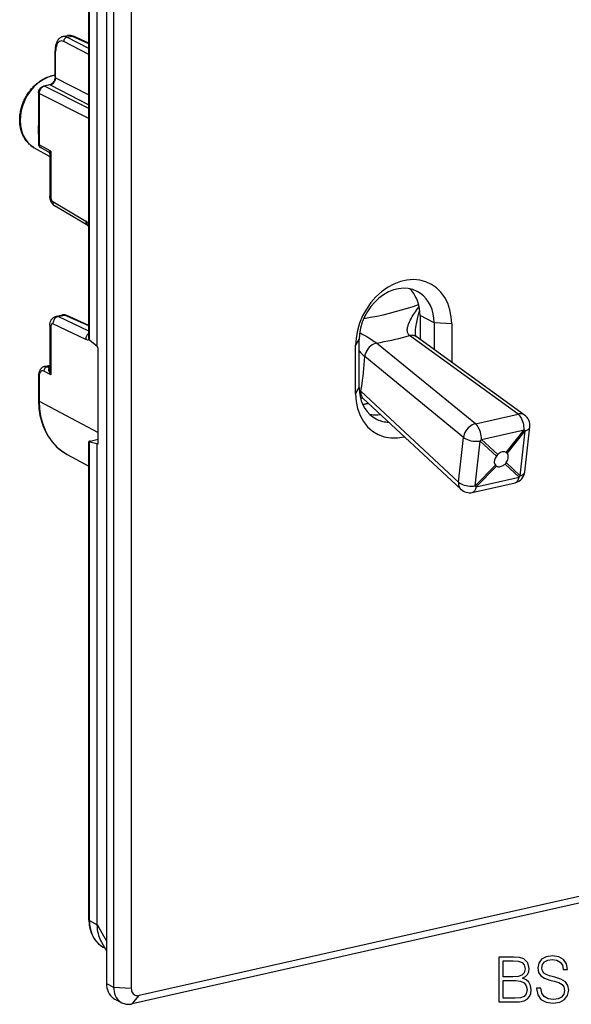
# Model space of a CAD drawing. Extents: x 0 to 420, y 0 to 297.
# Drawn here: x 292 to 335, y 175 to 252 of the extents above; entities that cross this region are included whole.
import ezdxf

# ---------------------------------------------------------------- set-up
doc = ezdxf.new("R2010")
doc.units = 0
doc.layers.get('0').update_dxf_attribs({"linetype": 'CONTINUOUS'})

msp = doc.modelspace()

# ---------------------------------------------------------------- linework, layer by layer
at = {"color": 7}
for p, q in [((298.514587, 265.258698), (298.514587, 176.457748)), ((299.06424, 264.972992), (299.06424, 176.172043)), ((300.44931, 264.875275), (300.44931, 176.07431)), ((297.141022, 226.813934), (297.141022, 264.200165)), ((297.172974, 226.758911), (297.172974, 264.163086)), ((297.770538, 226.259766), (297.770538, 263.853088)), ((295.109436, 250.45639), (295.467163, 250.536896)), ((295.417725, 250.408295), (295.795502, 250.493317)), ((297.141022, 249.530365), (295.417725, 250.408295)), ((297.141052, 249.882538), (295.795502, 250.493317)), ((297.141052, 249.929932), (295.922363, 250.483124)), ((294.489716, 247.289948), (294.489716, 249.338211)), ((297.141022, 249.064453), (295.167145, 250.070038)), ((294.536255, 247.235046), (294.536255, 249.283325)), ((294.536255, 247.235046), (297.141022, 245.908051)), ((294.055634, 246.680603), (293.59668, 246.577332)), ((294.118622, 246.671295), (293.659668, 246.568024)), ((297.141022, 244.828827), (293.659668, 246.568024)), ((294.118622, 246.671295), (297.141022, 245.131531)), ((293.195496, 246.059113), (293.195496, 242.059753)), ((297.141022, 244.056335), (293.243439, 246.003479)), ((293.243439, 246.003479), (293.243439, 242.004089)), ((292.868652, 241.766983), (294.084625, 241.090729)), ((294.164551, 241.488235), (293.243439, 242.004089)), ((294.000732, 241.432938), (293.348877, 241.798004)), ((294.164551, 241.488235), (294.000732, 241.432938)), ((294.084625, 241.290955), (294.084625, 237.992477)), ((294.164551, 241.488235), (294.164551, 237.899734)), ((296.895355, 236.015457), (294.321594, 237.534805)), ((297.061218, 235.677658), (294.487427, 237.196991)), ((294.572571, 228.589874), (295.072968, 228.702484)), ((294.732056, 228.568481), (295.235901, 228.681854)), ((297.141022, 227.437912), (294.732056, 228.568481)), ((297.141022, 227.839035), (295.235901, 228.681854)), ((297.141022, 227.884903), (295.363007, 228.671494)), ((323.026459, 228.663239), (323.026459, 226.785431)), ((324.125793, 228.091797), (323.026459, 228.663239)), ((294.084625, 227.895386), (294.084625, 224.408966)), ((294.164551, 227.802643), (294.164551, 224.026215)), ((296.895355, 226.793274), (294.321594, 228.00119)), ((324.125793, 228.091797), (324.125793, 225.990601)), ((325.510834, 227.99408), (324.125793, 228.091797)), ((325.510834, 227.99408), (325.510834, 224.989182)), ((330.700592, 220.948914), (322.214874, 227.084229)), ((331.207642, 220.8703), (322.721924, 227.005615)), ((297.172974, 226.758911), (297.770538, 226.259766)), ((297.815674, 226.192429), (297.770538, 226.259766)), ((317.992371, 226.302109), (318.278107, 226.775818)), ((317.992371, 222.543335), (317.992371, 226.302109)), ((318.278107, 223.017059), (318.278107, 226.775818)), ((327.359039, 220.19693), (319.635101, 226.503662)), ((297.871063, 218.75), (297.871063, 225.952148)), ((293.657623, 224.670517), (294.084625, 224.766602)), ((326.42865, 219.133621), (318.704681, 225.440369)), ((294.164551, 224.026215), (293.616486, 224.300003)), ((293.865662, 224.639008), (294.084625, 224.688293)), ((294.054626, 224.544601), (293.865662, 224.639008)), ((294.054626, 224.544601), (294.084625, 224.555664)), ((294.084625, 224.540161), (294.054626, 224.544601)), ((293.195496, 223.895599), (293.195496, 222.024567)), ((293.243439, 223.839966), (293.243439, 221.968918)), ((317.992371, 222.543335), (318.278107, 223.017059)), ((326.046844, 215.630417), (318.409943, 222.735779)), ((293.243439, 221.968918), (297.871063, 219.517136)), ((326.217407, 215.072433), (318.580505, 222.177795)), ((327.359039, 220.19693), (330.700592, 220.948914)), ((327.828522, 218.957352), (331.170074, 219.709351)), ((329.776184, 217.938095), (331.170074, 219.709351)), ((329.853516, 217.866211), (331.247406, 219.637451)), ((330.865631, 216.134247), (331.247406, 219.637451)), ((331.23407, 216.448364), (331.615845, 219.951477)), ((297.141022, 181.409775), (297.141022, 218.796021)), ((297.172974, 181.372681), (297.172974, 218.776855)), ((297.172974, 218.776855), (297.770538, 218.642807)), ((297.231079, 218.838242), (297.871063, 218.982269)), ((297.770538, 181.049484), (297.770538, 218.642807)), ((297.815674, 218.620117), (297.770538, 218.642807)), ((297.815674, 218.620117), (297.844513, 218.626617)), ((326.046844, 215.630417), (326.42865, 219.133621)), ((327.349457, 215.342957), (327.731232, 218.846161)), ((329.002136, 217.674606), (327.731232, 218.846161)), ((329.099457, 217.785812), (327.828522, 218.957352)), ((295.440979, 217.800247), (297.141052, 216.88591)), ((329.776184, 217.938095), (329.809845, 217.912338)), ((329.678894, 217.045532), (330.768311, 216.023041)), ((329.776184, 217.156738), (330.865631, 216.134247)), ((328.924835, 216.965149), (327.349457, 215.342957)), ((329.002167, 216.89325), (327.426788, 215.271057)), ((328.983429, 216.906754), (329.002167, 216.89325)), ((327.118073, 214.829147), (330.459503, 215.5811)), ((327.426788, 215.271057), (330.768311, 216.023041)), ((380.019653, 193.276245), (301.075836, 175.510544)), ((379.470001, 192.622284), (300.526184, 174.856567)), ((297.172974, 181.372681), (297.770538, 181.047058)), ((297.770538, 181.049484), (298.514587, 179.771393)), ((297.770538, 181.049072), (297.770538, 181.047058)), ((297.771515, 180.96846), (297.770538, 181.047058)), ((298.109314, 179.686829), (298.514587, 178.990677)), ((298.26297, 179.29216), (298.374451, 179.231415)), ((298.514587, 176.457748), (299.06424, 176.172043)), ((299.06424, 176.172043), (300.44931, 176.07431)), ((300.526184, 174.856567), (301.075836, 175.510544)), ((299.169403, 175.233978), (299.719086, 174.948257))]:
    msp.add_line(p, q, dxfattribs=at)
for points in [[(295.109436, 250.45639), (295.073364, 250.447083), (295.037964, 250.435608), (295.003448, 250.422028), (294.941162, 250.391083), (294.886505, 250.356354), (294.835968, 250.316818), (294.789581, 250.273209), (294.739807, 250.216843), (294.696381, 250.157578), (294.657959, 250.094879), (294.624176, 250.029175), (294.594696, 249.960693), (294.569275, 249.889862), (294.547638, 249.816681), (294.529633, 249.741318), (294.515076, 249.66394), (294.503876, 249.584793), (294.493225, 249.463028), (294.489716, 249.338211)], [(295.167175, 250.070038), (295.076904, 250.104797), (294.988708, 250.116272), (294.904236, 250.104279), (294.825256, 250.069031), (294.753235, 250.01123), (294.689758, 249.932068), (294.635986, 249.833069), (294.593018, 249.716217), (294.561707, 249.583832), (294.542664, 249.438599), (294.536255, 249.283325)], [(295.417725, 250.408295), (295.381653, 250.397583), (295.346436, 250.381348), (295.312683, 250.359863), (295.281189, 250.333618), (295.252502, 250.303101), (295.227173, 250.268982), (295.205872, 250.231934), (295.188904, 250.192688), (295.176575, 250.1521), (295.169312, 250.110931), (295.167175, 250.070038)], [(295.922302, 250.483154), (295.909363, 250.488403), (295.896057, 250.492676), (295.882324, 250.495911), (295.868347, 250.498108), (295.854065, 250.499268), (295.8396, 250.499329), (295.825012, 250.498383), (295.810242, 250.496368), (295.795471, 250.493317)], [(294.489685, 249.338196), (294.490295, 249.331787), (294.492065, 249.325378), (294.494995, 249.319031), (294.499084, 249.312744), (294.504333, 249.30658), (294.510681, 249.300507), (294.518127, 249.294617), (294.526672, 249.288879), (294.536255, 249.283325)], [(292.868652, 241.766983), (292.766754, 241.827682), (292.668518, 241.894424), (292.600586, 241.945801), (292.53476, 242.000076), (292.471069, 242.05722), (292.409637, 242.117126), (292.350525, 242.179718), (292.293762, 242.244904), (292.239441, 242.312622), (292.187653, 242.382751), (292.138367, 242.4552), (292.091705, 242.529892), (292.047699, 242.60672), (292.006348, 242.685608), (291.967743, 242.766418), (291.931885, 242.849091), (291.898834, 242.933517), (291.868561, 243.019592), (291.841125, 243.107208), (291.816559, 243.196289), (291.79483, 243.286697), (291.776001, 243.378357), (291.760437, 243.468719), (291.74762, 243.560059), (291.737091, 243.657349), (291.729645, 243.755493), (291.725311, 243.851868), (291.723877, 243.948868), (291.725342, 244.046417), (291.729706, 244.144394), (291.736938, 244.242676), (291.747009, 244.341202), (291.759949, 244.43985), (291.775726, 244.538483), (291.794281, 244.637054), (291.815643, 244.735413), (291.839752, 244.833496), (291.866577, 244.931168), (291.896118, 245.028336), (291.928314, 245.124908), (291.963135, 245.220779), (292.000549, 245.315842), (292.040527, 245.410004), (292.082977, 245.503159), (292.12793, 245.595215), (292.175262, 245.686081), (292.224945, 245.77565), (292.276978, 245.863831), (292.331238, 245.950531), (292.387695, 246.03566), (292.446289, 246.11911), (292.506989, 246.200836), (292.569702, 246.280701), (292.634369, 246.358643), (292.700897, 246.434586), (292.769287, 246.508423), (292.839386, 246.580093), (292.911194, 246.649506), (292.984619, 246.716614), (293.05954, 246.781296), (293.135956, 246.843506), (293.213745, 246.903168), (293.292816, 246.960236), (293.373138, 247.014603), (293.45459, 247.066238), (293.537079, 247.115051), (293.620361, 247.160919), (293.747192, 247.22435), (293.875702, 247.281036), (293.962555, 247.315125), (294.049622, 247.345963), (294.137115, 247.373627), (294.224976, 247.398071), (294.31308, 247.419281), (294.401367, 247.437195), (294.489716, 247.451782)], [(294.489685, 247.438965), (294.136658, 247.354248), (293.787537, 247.216522), (293.448792, 247.02832), (293.12677, 246.793152), (292.827332, 246.51532), (292.556091, 246.200043), (292.318054, 245.853149), (292.117676, 245.481079), (291.958679, 245.090698), (291.843933, 244.68927), (291.775635, 244.284271), (291.755066, 243.883179), (291.782532, 243.493408), (291.857605, 243.122253), (291.978821, 242.77652), (292.143982, 242.462646), (292.349976, 242.186523), (292.593079, 241.953186), (292.868652, 241.766968)], [(294.489716, 247.289948), (294.487579, 247.241226), (294.48111, 247.190704), (294.470184, 247.139206), (294.454803, 247.087433), (294.43515, 247.036194), (294.411377, 246.986237), (294.38382, 246.938263), (294.352936, 246.892975), (294.319183, 246.850952), (294.283142, 246.812775), (294.245392, 246.778824), (294.206665, 246.749512), (294.158997, 246.720215), (294.129028, 246.705414), (294.091461, 246.690674), (294.056396, 246.680786)], [(294.118591, 246.671295), (294.177673, 246.689636), (294.235596, 246.717163), (294.291199, 246.753235), (294.343323, 246.797241), (294.39093, 246.848145), (294.433044, 246.905029), (294.468872, 246.966675), (294.49762, 247.03186), (294.518616, 247.099243), (294.531616, 247.167419), (294.536194, 247.235046)], [(294.489685, 247.289917), (294.490295, 247.283508), (294.492065, 247.2771), (294.494995, 247.270752), (294.499084, 247.264465), (294.504333, 247.258301), (294.510681, 247.252228), (294.518127, 247.246338), (294.526672, 247.240601), (294.536255, 247.235046)], [(293.195496, 246.059113), (293.197388, 246.103363), (293.202942, 246.146805), (293.211945, 246.189209), (293.224182, 246.230484), (293.239532, 246.270477), (293.257904, 246.309097), (293.279205, 246.346191), (293.303375, 246.381592), (293.330353, 246.415192), (293.360138, 246.446716), (293.392761, 246.476044), (293.428101, 246.502777), (293.476837, 246.532532), (293.507141, 246.547424), (293.550751, 246.564484), (293.59668, 246.577332)], [(293.659668, 246.568024), (293.600037, 246.549927), (293.541687, 246.522644), (293.48584, 246.486694), (293.433533, 246.44278), (293.385925, 246.391846), (293.343933, 246.334869), (293.308411, 246.273071), (293.28009, 246.207672), (293.259583, 246.140015), (293.247314, 246.071472), (293.243469, 246.003479)], [(293.659729, 246.567993), (293.652527, 246.571289), (293.645325, 246.573975), (293.638123, 246.576141), (293.631042, 246.577759), (293.623962, 246.578796), (293.617004, 246.579285), (293.610168, 246.579193), (293.603333, 246.578552), (293.596741, 246.577332)], [(294.118591, 246.671295), (294.111389, 246.674561), (294.104187, 246.677277), (294.097107, 246.679443), (294.089966, 246.68103), (294.082947, 246.682068), (294.075989, 246.682556), (294.069031, 246.682495), (294.062317, 246.681824), (294.055603, 246.680603)], [(293.195496, 246.059113), (293.196106, 246.052582), (293.197937, 246.046082), (293.200989, 246.039612), (293.205139, 246.033264), (293.210571, 246.026978), (293.217102, 246.020844), (293.224792, 246.014862), (293.233582, 246.009064), (293.243469, 246.003479)], [(293.195496, 242.059753), (293.196106, 242.053223), (293.197937, 242.046722), (293.200989, 242.040283), (293.205139, 242.033875), (293.210571, 242.027649), (293.217102, 242.021484), (293.224792, 242.015503), (293.233582, 242.009705), (293.243469, 242.004089)], [(293.243469, 242.004089), (293.244568, 241.974548), (293.248596, 241.945923), (293.255371, 241.91864), (293.264954, 241.892944), (293.2771, 241.869141), (293.291748, 241.847534), (293.308777, 241.828308), (293.32782, 241.811768), (293.348877, 241.798035)], [(294.164551, 241.488235), (294.131836, 241.435181), (294.106842, 241.383865), (294.096954, 241.357422), (294.089783, 241.331924), (294.085968, 241.310852), (294.084625, 241.290955)], [(294.487427, 237.196991), (294.455383, 237.217194), (294.424561, 237.239182), (294.37027, 237.284805), (294.324493, 237.331314), (294.284729, 237.37912), (294.250397, 237.427185), (294.220306, 237.475967), (294.194031, 237.525116), (294.17099, 237.574844), (294.15094, 237.625061), (294.133636, 237.675842), (294.118988, 237.727142), (294.106903, 237.779022), (294.097351, 237.831451), (294.090393, 237.88446), (294.08609, 237.938141), (294.084625, 237.992477)], [(294.084656, 237.992493), (294.085632, 237.981598), (294.088684, 237.970764), (294.093689, 237.960022), (294.100769, 237.949402), (294.109802, 237.938965), (294.120667, 237.928711), (294.133484, 237.918762), (294.148132, 237.909058), (294.164551, 237.89975)], [(294.164551, 237.89975), (294.166138, 237.85968), (294.170837, 237.818695), (294.17865, 237.777649), (294.18927, 237.737244), (294.202637, 237.698364), (294.218384, 237.661743), (294.236267, 237.628052), (294.25592, 237.597961), (294.276978, 237.572083), (294.299011, 237.550903), (294.321594, 237.53479)], [(294.321594, 237.53479), (294.322937, 237.486694), (294.328796, 237.440125), (294.339294, 237.39563), (294.354126, 237.353699), (294.37323, 237.314758), (294.396423, 237.279236), (294.423401, 237.247559), (294.453796, 237.220032), (294.487488, 237.196991)], [(296.895325, 236.015472), (296.896667, 235.967346), (296.902588, 235.920807), (296.913025, 235.876312), (296.927917, 235.834351), (296.947021, 235.79541), (296.970154, 235.759888), (296.997131, 235.72821), (297.027588, 235.700684), (297.061218, 235.677673)], [(325.510803, 227.99408), (325.47583, 228.562012), (325.37146, 229.103577), (325.199646, 229.608734), (324.963562, 230.068054), (324.667664, 230.472961), (324.317505, 230.815979), (323.919495, 231.090637), (323.48114, 231.29184), (323.010498, 231.415863), (322.516418, 231.460388), (322.008118, 231.424591), (321.495056, 231.309143), (320.986755, 231.11615), (320.492737, 230.849243), (320.022156, 230.513428), (319.58374, 230.114899), (319.18573, 229.661102), (318.83551, 229.160492), (318.539673, 228.622375), (318.30365, 228.056824), (318.131775, 227.474365), (318.027405, 226.885803), (317.992371, 226.302124)], [(322.816101, 230.539368), (322.47406, 230.681396), (322.108887, 230.764587), (321.727356, 230.787415), (321.336243, 230.749481), (320.942688, 230.651428), (320.553833, 230.495056), (320.176758, 230.283203), (319.818237, 230.019714), (319.484802, 229.709381), (319.182495, 229.357788), (318.916809, 228.971313), (318.692505, 228.556946), (318.513672, 228.122253), (318.383606, 227.67511), (318.304626, 227.223572), (318.278076, 226.775818)], [(323.026428, 228.663239), (323.016052, 228.937744), (322.985046, 229.205627), (322.933533, 229.465027), (322.861877, 229.71405), (322.770691, 229.950928), (322.660583, 230.174011), (322.532288, 230.381653), (322.386719, 230.572479), (322.224915, 230.745056)], [(324.125793, 228.091797), (324.108215, 228.447449), (324.055847, 228.790894), (323.969299, 229.118103), (323.849548, 229.42514), (323.698059, 229.708282), (323.516602, 229.964172), (323.307434, 230.189697), (323.072998, 230.382202), (322.816101, 230.539368)], [(318.631165, 228.422211), (319.148071, 228.513794), (319.656006, 228.61322), (320.15448, 228.720398), (320.643005, 228.835266), (321.121033, 228.957642), (321.588196, 229.087463), (322.044006, 229.224548), (322.487976, 229.368835), (322.9198, 229.520142)], [(322.214874, 227.084213), (322.183899, 227.110077), (322.155823, 227.138306), (322.130737, 227.168732), (322.113953, 227.192871), (322.098846, 227.218048), (322.073669, 227.271118), (322.055023, 227.327209), (322.046631, 227.362732), (322.040375, 227.398987), (322.036041, 227.43782), (322.033783, 227.477249), (322.035004, 227.555481), (322.042847, 227.634872), (322.056427, 227.714813), (322.074921, 227.794815), (322.091614, 227.85466), (322.110443, 227.914246), (322.153595, 228.032562), (322.20462, 228.153122), (322.26123, 228.272461), (322.322601, 228.390579), (322.371368, 228.478409), (322.422241, 228.565659), (322.529572, 228.738571), (322.596832, 228.840805), (322.666138, 228.94223), (322.810272, 229.142853), (322.960968, 229.340714)], [(294.084625, 227.895386), (294.086182, 227.950653), (294.091125, 228.006805), (294.099945, 228.064423), (294.113281, 228.12326), (294.132263, 228.184372), (294.157959, 228.246857), (294.17453, 228.279968), (294.192902, 228.312149), (294.214539, 228.345398), (294.238159, 228.377243), (294.261963, 228.405579), (294.286621, 228.431641), (294.312744, 228.456238), (294.341644, 228.480255), (294.371979, 228.502426), (294.417725, 228.530701), (294.466827, 228.555084), (294.518677, 228.574966), (294.572571, 228.589874)], [(294.732117, 228.568481), (294.672424, 228.550415), (294.614136, 228.523102), (294.558472, 228.48703), (294.506531, 228.442963), (294.459412, 228.391785), (294.417969, 228.334564), (294.383118, 228.27243), (294.355652, 228.206665), (294.335938, 228.138611), (294.324524, 228.069641), (294.321594, 228.00119)], [(295.362976, 228.671509), (295.349976, 228.676697), (295.336548, 228.680878), (295.322754, 228.684082), (295.308716, 228.686279), (295.294434, 228.687439), (295.279968, 228.687561), (295.26532, 228.686707), (295.250671, 228.684784), (295.235901, 228.681854)], [(322.674988, 227.380707), (322.679291, 227.465546), (322.685547, 227.550552), (322.703186, 227.720734), (322.726776, 227.890808), (322.747528, 228.016632), (322.770752, 228.142151), (322.796844, 228.270187), (322.825073, 228.397812), (322.879517, 228.621811), (322.939331, 228.844421), (323.003937, 229.065659)], [(294.084656, 227.895386), (294.085632, 227.884491), (294.088684, 227.873657), (294.093689, 227.862915), (294.100769, 227.852295), (294.109802, 227.841858), (294.120667, 227.831604), (294.133484, 227.821655), (294.148132, 227.811951), (294.164551, 227.802643)], [(294.321594, 228.00116), (294.299011, 228.009033), (294.276978, 228.011169), (294.25592, 228.007599), (294.236267, 227.998352), (294.218384, 227.983612), (294.202637, 227.963684), (294.18927, 227.938934), (294.17865, 227.909851), (294.170837, 227.877014), (294.166138, 227.841034), (294.164551, 227.802643)], [(297.141113, 227.285583), (297.093201, 227.24707), (297.049011, 227.202515), (297.009277, 227.152649), (296.97467, 227.098328), (296.94574, 227.040405), (296.923035, 226.97995), (296.906921, 226.917908), (296.897644, 226.855347), (296.895325, 226.793274)], [(318.316772, 227.317703), (318.515625, 227.207306), (318.716675, 227.092911), (318.868164, 227.004517), (319.018005, 226.914825), (319.240265, 226.776443), (319.349365, 226.705505), (319.453735, 226.635162), (319.549988, 226.567276), (319.635101, 226.503662)], [(319.635071, 226.503662), (319.933777, 226.558594), (320.229553, 226.615936), (320.522522, 226.67572), (320.8125, 226.737885), (321.099426, 226.80246), (321.383179, 226.869385), (321.663757, 226.93866), (321.940979, 227.010284), (322.214905, 227.084229)], [(322.721924, 227.005615), (322.675537, 227.035461), (322.625916, 227.060242), (322.573303, 227.079834), (322.518127, 227.094177), (322.460632, 227.103088), (322.401184, 227.106537), (322.34021, 227.104553), (322.277954, 227.097076), (322.214844, 227.084229)], [(322.727997, 227.001328), (322.719727, 227.01709), (322.708771, 227.044952), (322.694061, 227.098648), (322.685638, 227.144318), (322.679138, 227.196991), (322.674042, 227.286713), (322.674988, 227.380707)], [(319.635071, 226.503662), (319.513123, 226.469727), (319.39209, 226.418396), (319.274353, 226.350708), (319.162415, 226.268066), (319.058411, 226.172119), (318.964539, 226.06488), (318.882751, 225.948486), (318.814636, 225.825256), (318.761536, 225.697784), (318.72467, 225.568604), (318.704651, 225.440369)], [(297.871033, 225.952148), (297.870422, 225.978943), (297.868469, 226.006531), (297.865295, 226.034363), (297.860901, 226.06189), (297.855408, 226.088562), (297.848877, 226.113922), (297.841492, 226.13739), (297.833435, 226.158569), (297.824768, 226.177063), (297.815674, 226.192444)], [(318.409973, 222.735779), (318.454407, 223.025635), (318.495911, 223.318359), (318.534546, 223.613892), (318.570251, 223.912048), (318.603027, 224.21283), (318.632874, 224.516144), (318.659729, 224.821899), (318.683716, 225.130005), (318.704651, 225.440369)], [(293.657623, 224.670517), (293.601379, 224.654205), (293.547882, 224.631439), (293.502869, 224.606049), (293.461334, 224.576736), (293.423492, 224.54422), (293.389374, 224.509125), (293.371338, 224.48793), (293.339355, 224.444763), (293.311493, 224.399826), (293.287323, 224.353424), (293.266541, 224.305801), (293.248962, 224.25737), (293.234161, 224.207962), (293.221954, 224.157669), (293.212219, 224.106522), (293.204803, 224.054749), (293.199585, 224.002274), (293.196503, 223.949188), (293.195496, 223.895599)], [(293.616516, 224.299988), (293.56311, 224.320129), (293.510925, 224.32666), (293.460999, 224.319519), (293.414307, 224.298828), (293.371765, 224.264954), (293.334229, 224.218689), (293.302429, 224.160828), (293.277039, 224.09259), (293.258484, 224.01532), (293.247253, 223.930542), (293.243469, 223.839966)], [(293.865662, 224.639008), (293.829773, 224.628204), (293.794739, 224.611847), (293.76123, 224.590271), (293.729858, 224.563934), (293.701355, 224.533325), (293.676208, 224.499146), (293.654968, 224.462036), (293.638123, 224.422729), (293.625916, 224.38208), (293.618652, 224.340881), (293.616516, 224.299988)], [(294.164551, 224.026215), (294.119446, 224.09317), (294.08017, 224.161194), (294.047333, 224.230042), (294.032623, 224.267303), (294.020233, 224.304626), (294.011719, 224.336609), (294.005402, 224.368317), (294.000732, 224.417023), (294.001282, 224.440796), (294.004089, 224.463837), (294.011963, 224.492523), (294.025177, 224.51767), (294.033966, 224.528412), (294.044189, 224.537704), (294.054626, 224.544601)], [(293.195496, 223.89563), (293.196106, 223.889099), (293.197937, 223.882568), (293.200989, 223.876129), (293.205139, 223.869751), (293.210571, 223.863464), (293.217102, 223.857361), (293.224792, 223.851379), (293.233582, 223.845581), (293.243469, 223.839966)], [(317.992371, 222.543335), (318.031433, 221.944519), (318.147644, 221.375702), (318.338623, 220.848633), (318.600464, 220.374329), (318.927673, 219.962585), (319.313538, 219.621979), (319.75, 219.359528), (320.227966, 219.180725), (320.73761, 219.089264), (321.26825, 219.087036), (321.808899, 219.174103)], [(318.278076, 223.017059), (318.295593, 222.661438), (318.347961, 222.317932), (318.43457, 221.990723), (318.554382, 221.683716), (318.705872, 221.400574), (318.887268, 221.144714), (319.096497, 220.919159), (319.330872, 220.726654), (319.587708, 220.569519)], [(318.409973, 222.735779), (318.403503, 222.661377), (318.403564, 222.588867), (318.410217, 222.518829), (318.423279, 222.451752), (318.442688, 222.388153), (318.468323, 222.328522), (318.500061, 222.273315), (318.537537, 222.222961), (318.580505, 222.177795)], [(293.195496, 222.024567), (293.196106, 222.018036), (293.197937, 222.011536), (293.200989, 222.005066), (293.205139, 221.998718), (293.210571, 221.992432), (293.217102, 221.986298), (293.224792, 221.980316), (293.233582, 221.974518), (293.243469, 221.968933)], [(293.195496, 222.024567), (293.199036, 221.813705), (293.209686, 221.604492), (293.227417, 221.397247), (293.252228, 221.1922), (293.279297, 221.017517), (293.311615, 220.844864), (293.349121, 220.674454), (293.391846, 220.506439), (293.443787, 220.32782), (293.50174, 220.152451), (293.565582, 219.98053), (293.635315, 219.812286), (293.710876, 219.647903), (293.792145, 219.487625), (293.879059, 219.331665), (293.971527, 219.180237), (294.069489, 219.033493), (294.172791, 218.891693), (294.281311, 218.75502), (294.394928, 218.623672), (294.513519, 218.497803), (294.636932, 218.37764), (294.764984, 218.263336), (294.897552, 218.15506), (295.027954, 218.057602), (295.162079, 217.965912), (295.299835, 217.880081), (295.440979, 217.800247)], [(293.243469, 221.968933), (293.272766, 221.366394), (293.360535, 220.78418), (293.505554, 220.229034), (293.706299, 219.70752), (293.960266, 219.225677), (294.264587, 218.789246), (294.615662, 218.403259), (295.009277, 218.072327), (295.440979, 217.800232)], [(318.5867, 222.172821), (318.550323, 222.185211), (318.513458, 222.192322), (318.465576, 222.197372), (318.407501, 222.199158), (318.375153, 222.198547)], [(318.543152, 221.707947), (318.593201, 221.717407), (318.64325, 221.726959), (318.693115, 221.736603), (318.74292, 221.746338), (318.792664, 221.756165), (318.842224, 221.766052), (318.891785, 221.776031), (318.941223, 221.786072), (318.99054, 221.796265)], [(319.07959, 220.935242), (319.170715, 220.919373), (319.262878, 220.907166), (319.355957, 220.89859), (319.449829, 220.893677), (319.544495, 220.892456), (319.639709, 220.894867), (319.735413, 220.90097), (319.831482, 220.910706), (319.927917, 220.924133)], [(331.207642, 220.8703), (331.161194, 220.900146), (331.111633, 220.924927), (331.059021, 220.944519), (331.003845, 220.958862), (330.94635, 220.967773), (330.886902, 220.971222), (330.825928, 220.969238), (330.763672, 220.961761), (330.700562, 220.948914)], [(331.170105, 219.709351), (331.169617, 219.850037), (331.156982, 219.995483), (331.132385, 220.142334), (331.096313, 220.287354), (331.049622, 220.427277), (330.993408, 220.55899), (330.928894, 220.679535), (330.857483, 220.786255), (330.780823, 220.876709), (330.700562, 220.948914)], [(319.587708, 220.569519), (319.688904, 220.520203), (319.792664, 220.476227), (319.898743, 220.437592), (320.00708, 220.404419), (320.117371, 220.376709), (320.229492, 220.354523), (320.343201, 220.337921), (320.458435, 220.326904), (320.57489, 220.321533)], [(327.35907, 220.196899), (327.237122, 220.162964), (327.116028, 220.111633), (326.998352, 220.043945), (326.886353, 219.961304), (326.78241, 219.865387), (326.688538, 219.758118), (326.60675, 219.641724), (326.538574, 219.518494), (326.485535, 219.391052), (326.448669, 219.261841), (326.42865, 219.133606)], [(327.828552, 218.957336), (327.828125, 219.098083), (327.815491, 219.243469), (327.790833, 219.39035), (327.754822, 219.535339), (327.70813, 219.675293), (327.651917, 219.807007), (327.587341, 219.927551), (327.51593, 220.034241), (327.43927, 220.124725), (327.35907, 220.196899)], [(331.247375, 219.637451), (331.239441, 219.64502), (331.231384, 219.652649), (331.223083, 219.660461), (331.214661, 219.668335), (331.205994, 219.676331), (331.197266, 219.684448), (331.188354, 219.692627), (331.17926, 219.700928), (331.170105, 219.709351)], [(331.247375, 219.637451), (331.316833, 219.661011), (331.380127, 219.688049), (331.43689, 219.718323), (331.486511, 219.751587), (331.528748, 219.787506), (331.562927, 219.825806), (331.58905, 219.86615), (331.60675, 219.908142), (331.615845, 219.951477)], [(297.231079, 218.838257), (297.21344, 218.833984), (297.197327, 218.829468), (297.182922, 218.824768), (297.170471, 218.819946), (297.159973, 218.815063), (297.151794, 218.810181), (297.145813, 218.805359), (297.142212, 218.800598), (297.140991, 218.796021)], [(297.140991, 218.796021), (297.141418, 218.793457), (297.142639, 218.791016), (297.144653, 218.788635), (297.147461, 218.786346), (297.151062, 218.78418), (297.155457, 218.782166), (297.160583, 218.780243), (297.166443, 218.778473), (297.172974, 218.776855)], [(297.830811, 218.617828), (297.83844, 218.621246), (297.845581, 218.62793), (297.85199, 218.637726), (297.857605, 218.650513), (297.862366, 218.666016), (297.866089, 218.684082), (297.868835, 218.704285), (297.870483, 218.726379), (297.871033, 218.75)], [(326.42865, 219.133606), (326.515076, 219.068451), (326.61853, 219.008636), (326.736816, 218.955505), (326.867249, 218.910278), (327.006897, 218.873932), (327.15271, 218.84729), (327.301331, 218.830933), (327.449524, 218.825256), (327.593872, 218.830383), (327.731262, 218.84613)], [(327.731262, 218.84613), (327.742615, 218.858032), (327.753784, 218.870056), (327.764893, 218.882202), (327.775818, 218.89447), (327.786682, 218.90683), (327.797302, 218.919312), (327.807922, 218.931885), (327.818298, 218.94458), (327.828552, 218.957336)], [(329.776184, 217.93811), (329.71991, 217.969635), (329.65863, 217.991364), (329.59314, 218.00293), (329.524719, 218.00415), (329.454529, 217.994995), (329.383728, 217.975647), (329.313416, 217.94635), (329.244934, 217.907684), (329.179443, 217.86026)], [(329.776184, 217.156738), (329.826416, 217.239838), (329.867493, 217.326355), (329.898621, 217.414307), (329.919067, 217.50177), (329.928345, 217.586792), (329.926208, 217.66748), (329.912842, 217.742035), (329.888428, 217.808777), (329.853516, 217.866211)], [(329.002136, 217.674622), (328.94574, 217.596619), (328.899841, 217.514038), (328.865417, 217.428772), (328.843384, 217.342651), (328.834106, 217.257629), (328.83783, 217.175568), (328.854553, 217.098358), (328.883728, 217.02771), (328.924866, 216.965149)], [(329.002136, 216.89325), (329.052917, 216.866211), (329.109802, 216.848145), (329.171936, 216.839233), (329.238342, 216.839722), (329.307678, 216.849548), (329.378967, 216.868591), (329.450867, 216.896484), (329.522278, 216.93277), (329.591858, 216.976868)], [(330.865662, 216.134216), (330.934998, 216.157837), (330.998352, 216.184875), (331.055115, 216.215149), (331.104797, 216.248413), (331.146973, 216.284363), (331.181213, 216.322632), (331.207336, 216.362976), (331.224976, 216.405029), (331.23407, 216.448364)], [(326.046814, 215.630432), (326.040405, 215.55603), (326.040466, 215.483521), (326.047058, 215.413452), (326.06012, 215.346375), (326.07959, 215.282776), (326.105286, 215.223145), (326.136902, 215.167969), (326.174438, 215.117584), (326.217407, 215.072449)], [(326.046814, 215.630432), (326.13324, 215.565247), (326.236755, 215.505432), (326.355042, 215.452332), (326.485413, 215.407074), (326.625122, 215.370728), (326.770935, 215.344086), (326.919495, 215.327728), (327.067688, 215.322052), (327.212097, 215.327148), (327.349426, 215.342957)], [(330.459534, 215.581116), (330.50769, 215.596863), (330.553284, 215.621765), (330.595886, 215.65564), (330.635132, 215.69812), (330.670593, 215.74884), (330.701904, 215.807281), (330.728821, 215.872894), (330.751038, 215.945038), (330.768372, 216.023041)], [(330.768372, 216.023041), (330.779724, 216.034851), (330.791077, 216.046814), (330.802185, 216.058929), (330.813171, 216.071167), (330.823914, 216.083527), (330.834656, 216.096008), (330.845154, 216.108643), (330.855469, 216.121399), (330.865662, 216.134216)], [(327.118103, 214.829163), (327.166199, 214.84491), (327.211853, 214.869843), (327.254456, 214.903717), (327.29364, 214.946228), (327.329041, 214.996918), (327.360352, 215.055359), (327.387268, 215.120941), (327.409485, 215.193054), (327.426819, 215.271057)], [(327.349426, 215.342957), (327.358582, 215.334412), (327.367493, 215.32605), (327.376404, 215.31778), (327.385132, 215.309631), (327.393738, 215.301636), (327.402161, 215.293793), (327.410522, 215.286072), (327.418762, 215.278503), (327.426819, 215.271057)], [(297.140991, 181.40979), (297.141418, 181.405426), (297.142639, 181.401093), (297.144653, 181.39679), (297.147461, 181.392548), (297.151062, 181.388367), (297.155457, 181.384277), (297.160583, 181.38031), (297.166443, 181.376404), (297.172974, 181.372681)], [(297.141022, 181.409775), (297.142731, 181.305817), (297.147919, 181.202606), (297.156555, 181.100296), (297.16864, 180.999023), (297.18927, 180.870377), (297.2164, 180.740616), (297.249481, 180.613495), (297.288544, 180.489349), (297.333435, 180.368484), (297.384186, 180.251175), (297.440613, 180.137726), (297.502686, 180.028473), (297.570251, 179.92366), (297.643158, 179.823624), (297.721252, 179.728622), (297.804382, 179.638931), (297.892303, 179.55484), (297.979401, 179.480911), (298.070343, 179.412369), (298.164948, 179.349396), (298.26297, 179.29216)], [(297.172974, 181.372681), (297.187439, 181.072632), (297.230896, 180.782593), (297.302673, 180.505981), (297.402161, 180.245972), (297.528137, 180.005585), (297.679016, 179.787628), (297.85321, 179.594635), (298.048645, 179.428833), (298.263, 179.292175)], [(297.771545, 180.968445), (297.779236, 180.810303), (297.794617, 180.65506), (297.817505, 180.503235), (297.847961, 180.355194), (297.885864, 180.211426), (297.931091, 180.072296), (297.983521, 179.938232), (298.042969, 179.809631), (298.109314, 179.686829)], [(298.514587, 176.457764), (298.523376, 176.279938), (298.5495, 176.108185), (298.592834, 175.94458), (298.65271, 175.791077), (298.728455, 175.649506), (298.819153, 175.521545), (298.923767, 175.408813), (299.040955, 175.312561), (299.169373, 175.233978)], [(299.06427, 176.172058), (299.073059, 175.994232), (299.099182, 175.822479), (299.142517, 175.658875), (299.202393, 175.505371), (299.278137, 175.3638), (299.368835, 175.23584), (299.47345, 175.123108), (299.590637, 175.026855), (299.719055, 174.948273)], [(300.44928, 176.074341), (300.455688, 175.975464), (300.47467, 175.88147), (300.50592, 175.794312), (300.548767, 175.715668), (300.602356, 175.647217), (300.665527, 175.590332), (300.737122, 175.546204), (300.815552, 175.515686), (300.899353, 175.49939), (300.986633, 175.49765), (301.075867, 175.510559)], [(299.719055, 174.948273), (299.799988, 174.9104), (299.88385, 174.879272), (299.97052, 174.85495), (300.059509, 174.837585), (300.150452, 174.827271), (300.242981, 174.823975), (300.336731, 174.82782), (300.431213, 174.838684), (300.526184, 174.856567)]]:
    msp.add_lwpolyline(points, dxfattribs=at)
for points in [[(332.146912, 176.075394), (332.146912, 176.051041), (332.229645, 175.564255), (332.482788, 175.208908), (332.891693, 174.99472), (333.451477, 174.91684), (333.952881, 174.989853), (334.332581, 175.189438), (334.571106, 175.505844), (334.658722, 175.929352), (334.590576, 176.304184), (334.390991, 176.586517), (334.050232, 176.795837), (333.558594, 176.956467), (333.149689, 177.058701), (332.881958, 177.146317), (332.701843, 177.268021), (332.594757, 177.433517), (332.560669, 177.65744), (332.609344, 177.934921), (332.765106, 178.144226), (333.01825, 178.270798), (333.363861, 178.319473), (333.724091, 178.26593), (333.996704, 178.115021), (334.162201, 177.871628), (334.225494, 177.540619), (334.556488, 177.540619), (334.468872, 177.988464), (334.235229, 178.324341), (333.870117, 178.533661), (333.378479, 178.606674), (332.896545, 178.533661), (332.536316, 178.343811), (332.307526, 178.046875), (332.229645, 177.667175), (332.288055, 177.297226), (332.463318, 177.03923), (332.760254, 176.854248), (333.183746, 176.717941), (333.514771, 176.635193), (333.879852, 176.518356), (334.132996, 176.377197), (334.279022, 176.177612), (334.327698, 175.895279), (334.269287, 175.608078), (334.098907, 175.389023), (333.826324, 175.247849), (333.45636, 175.204041), (333.03772, 175.262451), (332.731049, 175.432831), (332.541199, 175.705429), (332.477905, 176.075394)], [(329.201843, 175.014191), (330.170532, 175.014191), (330.798492, 175.023926), (331.178192, 175.092072), (331.406982, 175.223511), (331.582214, 175.423096), (331.689331, 175.666489), (331.728271, 175.958557), (331.679596, 176.284698), (331.543274, 176.552444), (331.329102, 176.747147), (331.046753, 176.863983), (331.265808, 176.985672), (331.431335, 177.160919), (331.528687, 177.370239), (331.567627, 177.6185), (331.455658, 178.061478), (331.144104, 178.373016), (330.803375, 178.484985), (330.360382, 178.514191), (329.201843, 178.514191)], [(330.301971, 178.22699), (330.710876, 178.197784), (331.00296, 178.100418), (331.178192, 177.905701), (331.236603, 177.59903), (331.17334, 177.282623), (330.998077, 177.092773), (330.696289, 176.995407), (330.272766, 176.971069), (329.523132, 176.971069), (329.523132, 178.22699)], [(329.523132, 175.301392), (329.523132, 176.683868), (330.491821, 176.683868), (330.881256, 176.635193), (331.168457, 176.503754), (331.338837, 176.279831), (331.397247, 175.97316), (331.338837, 175.642151), (331.168457, 175.437698), (330.881256, 175.330597), (330.467499, 175.301392)]]:
    msp.add_lwpolyline(points, close=True, dxfattribs=at)
for centre, radius, start, end in [((295.195526, 250.00914), 0.456084, 60.896054, 100.893676), ((295.565857, 250.036392), 0.510706, 63.317787, 101.156358), ((295.613678, 249.837738), 0.714851, 64.439174, 101.835252), ((300.999847, 243.164948), 7.8258, 175.749087, 184.152286), ((293.495483, 242.059753), 0.3, 180.000005, 240.744528), ((293.919281, 241.28894), 0.165434, 0.694479, 60.500299), ((296.457031, 235.342865), 0.803667, 31.77194, 56.909058), ((296.81958, 235.385742), 0.379372, 32.161216, 50.303766), ((294.620392, 228.34761), 0.247194, 63.178669, 101.163072), ((295.123016, 228.450653), 0.257004, 63.978157, 101.242132), ((295.170898, 228.250122), 0.462983, 65.491631, 102.216247), ((297.031586, 227.04834), 0.288347, 241.894172, 294.017231), ((297.215912, 226.82193), 0.075765, 186.096758, 235.730842), ((321.53476, 228.544067), 4.200884, 219.184476, 227.64025), ((293.716553, 224.365891), 0.310686, 61.370424, 100.948024), ((295.162781, 224.437393), 1.079104, 181.510163, 202.387511), ((318.125305, 222.413177), 0.430201, 48.578091, 68.384995), ((330.621735, 220.059906), 1, 353.780447, 54.133836), ((297.826477, 218.639709), 0.022337, 241.165268, 281.219068), ((330.663849, 216.318848), 2.1446, 136.840736, 140.789009), ((329.682953, 217.239227), 0.799511, 129.033557, 136.871704), ((329.610077, 217.679245), 0.306973, 37.522904, 49.402161), ((329.041962, 217.76297), 0.959376, 304.973677, 311.598643), ((329.290375, 217.483643), 0.585563, 311.566705, 326.062856), ((329.208038, 217.190399), 0.361836, 218.497823, 231.62516), ((330.23996, 216.556702), 1, 282.682744, 353.780187), ((326.898407, 215.804718), 1, 227.078317, 282.682703)]:
    msp.add_arc(centre, radius, start, end, dxfattribs=at)

doc.saveas('drawing.dxf')
